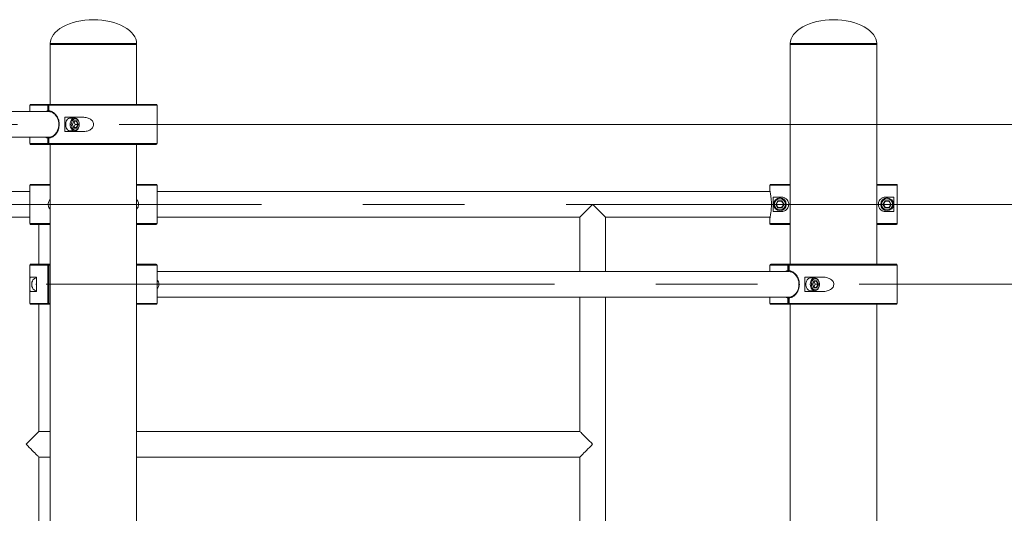
# Model space of a CAD drawing. Units: millimetres. Extents: x 10 to 237, y 11 to 306.
# Drawn here: x 135 to 160, y 294 to 306 of the extents above; entities that cross this region are included whole.
import ezdxf

# ---------------------------------------------------------------- set-up
doc = ezdxf.new("R2010")
doc.units = ezdxf.units.MM
doc.linetypes.add('CENTERX2', pattern=[20.32, 12.7, -2.54, 2.54, -2.54])
doc.styles.add('SLDTEXTSTYLE0', font='TXT', dxfattribs={"width": 0.663})
doc.dimstyles.new('SLDDIMSTYLE1', dxfattribs={"dimtxt": 5, "dimasz": 3.302, "dimexe": 0, "dimexo": 0.0625, "dimgap": 1.25, "dimtad": 2, "dimlfac": 50, "dimrnd": 1e-09, "dimzin": 12, "dimdsep": 46, "dimtxsty": 'SLDTEXTSTYLE0', "dimsah": 1, "dimcen": 0.09, "dimadec": 0, "dimazin": 0, "dimtfac": 1, "dimtofl": 0, "dimtmove": 0, "dimatfit": 3, "dimfxl": 0, "dimfrac": 2, "dimtolj": 1, "dimtzin": 12, "dimarcsym": 0})

# ---------------------------------------------------------------- blocks, each defined once
blk = doc.blocks.new('*D13')
at = {"color": 7, "linetype": 'Continuous', "lineweight": 0}
for p, q in [((138.473, 303.54), (237.049, 303.54)), ((236.049, 303.54), (236.049, 253.54)), ((188.372, 253.54), (237.049, 253.54))]:
    blk.add_line(p, q, dxfattribs=at)
for points in [[(236.049, 303.54), (235.541, 300.238), (236.557, 300.238)], [(236.049, 253.54), (236.557, 256.842), (235.541, 256.842)]]:
    blk.add_solid(points, dxfattribs=at)
at = {"color": 7, "linetype": 'Continuous', "lineweight": 0, "insert": (229.603, 272.153), "char_height": 5, "attachment_point": 1, "rotation": 90, "style": 'SLDTEXTSTYLE0'}
blk.add_mtext('2500', dxfattribs=at)
blk = doc.blocks.new('*D14')
at = {"color": 7, "linetype": 'Continuous', "lineweight": 0}
for p, q in [((156.591, 301.54), (225.532, 301.54)), ((224.532, 301.54), (224.532, 253.54)), ((209.151, 253.54), (225.532, 253.54))]:
    blk.add_line(p, q, dxfattribs=at)
for points in [[(224.532, 301.54), (224.024, 298.238), (225.04, 298.238)], [(224.532, 253.54), (225.04, 256.842), (224.024, 256.842)]]:
    blk.add_solid(points, dxfattribs=at)
at = {"color": 7, "linetype": 'Continuous', "lineweight": 0, "insert": (218.086, 272.153), "char_height": 5, "attachment_point": 1, "rotation": 90, "style": 'SLDTEXTSTYLE0'}
blk.add_mtext('2400', dxfattribs=at)
blk = doc.blocks.new('*D15')
at = {"color": 7, "linetype": 'Continuous', "lineweight": 0}
for p, q in [((156.971, 299.54), (215.222, 299.54)), ((214.222, 299.54), (214.222, 253.54)), ((209.151, 253.54), (215.222, 253.54))]:
    blk.add_line(p, q, dxfattribs=at)
for points in [[(214.222, 299.54), (213.714, 296.238), (214.73, 296.238)], [(214.222, 253.54), (214.73, 256.842), (213.714, 256.842)]]:
    blk.add_solid(points, dxfattribs=at)
at = {"color": 7, "linetype": 'Continuous', "lineweight": 0, "insert": (207.777, 272.153), "char_height": 5, "attachment_point": 1, "rotation": 90, "style": 'SLDTEXTSTYLE0'}
blk.add_mtext('2300', dxfattribs=at)

msp = doc.modelspace()

# ---------------------------------------------------------------- linework, layer by layer
at = {"color": 7, "linetype": 'Continuous', "lineweight": 15}
for p, q in [((136.2129514, 305.560438), (136.2129514, 305.5404394)), ((136.2129514, 305.5404394), (136.2129514, 304.0404385)), ((136.2129514, 305.5404394), (138.0566249, 305.5404394)), ((138.0566249, 305.5404394), (138.3729488, 305.5404394)), ((138.3729488, 305.5404394), (138.3729488, 305.560438)), ((138.3729488, 304.0404385), (138.3729488, 305.5404394)), ((154.7108657, 305.560438), (154.7108657, 305.5404394)), ((154.7108657, 305.5404394), (154.7108657, 300.0404423)), ((154.7108657, 305.5404394), (155.0271872, 305.5404394)), ((155.0271872, 305.5404394), (156.8708634, 305.5404394)), ((156.8708634, 305.5404394), (156.8708634, 305.560438)), ((156.8708634, 300.0404423), (156.8708634, 305.5404394)), ((135.7029493, 304.0204399), (135.7029493, 303.860442)), ((135.7229505, 304.0404385), (136.1687411, 304.0404385)), ((136.1544196, 303.8798493), (136.1544196, 304.0204399)), ((136.1687411, 304.0404385), (136.1970267, 304.0404385)), ((136.1770272, 304.0204399), (136.1770272, 303.8798493)), ((136.183066, 304.0204399), (136.183066, 303.8798493)), ((136.1970233, 304.0404385), (138.8629514, 304.0404385)), ((138.8829509, 303.5730665), (138.8829509, 304.0204399)), ((136.1922084, 303.860442), (120.3850363, 303.860442)), ((136.1953846, 303.8599175), (136.1961939, 303.8598841)), ((136.579243, 303.3604401), (136.579243, 303.7204378)), ((136.579243, 303.7204378), (137.0210532, 303.7204378)), ((136.8262589, 303.7004393), (136.7131233, 303.7004393)), ((136.7669195, 303.5404413), (136.8036614, 303.6304396)), ((136.8036614, 303.4504383), (136.7669195, 303.5404413)), ((136.7737321, 303.5479992), (136.8012169, 303.6153238)), ((136.8012169, 303.4655588), (136.7737321, 303.5328787)), ((136.8023515, 303.4604424), (136.8350103, 303.5404413)), ((136.8350103, 303.5404413), (136.8033512, 303.6179894)), ((136.8036614, 303.6304396), (136.8771453, 303.6304396)), ((136.8771453, 303.4504383), (136.8036614, 303.4504383)), ((136.8578269, 303.6204403), (136.8088388, 303.6204403)), ((136.8088388, 303.4604424), (136.8578269, 303.4604424)), ((136.8350103, 303.5404413), (136.8944306, 303.5404413)), ((136.8945705, 303.5504406), (136.8700748, 303.610441)), ((136.8700748, 303.4704416), (136.8945705, 303.5304421)), ((136.8771453, 303.6304396), (136.9138872, 303.5404413)), ((136.9138872, 303.5404413), (136.8771453, 303.4504383)), ((138.8829509, 303.060438), (138.8829509, 303.5023134)), ((131.8482289, 303.2204407), (136.1922084, 303.2204407)), ((135.7029493, 303.2204407), (135.7029493, 303.060438)), ((136.1544196, 303.060438), (136.1544196, 303.2010287)), ((136.1770272, 303.2010287), (136.1770272, 303.060438)), ((136.183066, 303.2010287), (136.183066, 303.060438)), ((136.1961939, 303.2209938), (136.1953846, 303.2209604)), ((137.0210532, 303.3604401), (136.579243, 303.3604401)), ((136.7131233, 303.3804386), (136.8262589, 303.3804386)), ((136.1687411, 303.0404394), (135.7229505, 303.0404394)), ((136.1970267, 303.0404394), (136.1687411, 303.0404394)), ((138.8629514, 303.0404394), (136.1970233, 303.0404394)), ((136.2129514, 303.0404394), (136.2129514, 286.0404413)), ((138.3729488, 286.0404413), (138.3729488, 303.0404394)), ((135.7029501, 302.0204418), (135.7029501, 301.0604399)), ((135.7229505, 302.0404404), (136.2129514, 302.0404404)), ((138.3729509, 302.0404404), (138.862951, 302.0404404)), ((138.8829501, 301.0604399), (138.8829501, 302.0204418)), ((154.200992, 302.0204418), (154.200992, 301.8798512)), ((154.2209933, 302.0404404), (154.7108644, 302.0404404)), ((156.8708651, 302.0404404), (157.3607379, 302.0404404)), ((157.3807341, 301.0604399), (157.3807341, 302.0204418)), ((135.702951, 301.8604391), (131.3610079, 301.8604391)), ((154.2051275, 301.8604391), (138.8829492, 301.8604391)), ((154.2815279, 301.360442), (154.2815279, 301.7204397)), ((154.2815279, 301.7204397), (154.4908646, 301.7204397)), ((157.0908649, 301.7204397), (157.3002015, 301.7204397)), ((157.3002015, 301.7204397), (157.3002015, 301.360442)), ((154.3469415, 301.5404385), (154.3989018, 301.6304415)), ((154.3469415, 301.5404385), (154.3642605, 301.5504425)), ((154.3989018, 301.4504402), (154.3469415, 301.5404385)), ((154.3989018, 301.6104382), (154.3642605, 301.5504425)), ((154.3642605, 301.5304392), (154.3989018, 301.4704388)), ((154.3989018, 301.6304415), (154.5028242, 301.6304415)), ((154.4855069, 301.6204422), (154.4162242, 301.6204422)), ((154.4162242, 301.4604395), (154.4855069, 301.4604395)), ((154.5028242, 301.6304415), (154.5547879, 301.5404385)), ((154.5547879, 301.5404385), (154.5028242, 301.4504402)), ((154.5374672, 301.5504425), (154.5028259, 301.6104382)), ((154.5028259, 301.4704388), (154.5374672, 301.5304392)), ((157.0269416, 301.5404385), (157.0789019, 301.6304415)), ((157.0269416, 301.5404385), (157.0442606, 301.5504425)), ((157.0789019, 301.4504402), (157.0269416, 301.5404385)), ((157.0789019, 301.6104382), (157.0442606, 301.5504425)), ((157.0442606, 301.5304392), (157.0789019, 301.4704388)), ((157.0789019, 301.6304415), (157.1828243, 301.6304415)), ((157.165507, 301.6204422), (157.0962243, 301.6204422)), ((157.0962243, 301.4604395), (157.165507, 301.4604395)), ((157.1828243, 301.6304415), (157.234788, 301.5404385)), ((157.234788, 301.5404385), (157.1828243, 301.4504402)), ((157.2174673, 301.5504425), (157.1828259, 301.6104382)), ((157.1828259, 301.4704388), (157.2174673, 301.5304392)), ((131.3496013, 301.2204378), (135.702951, 301.2204378)), ((138.8829492, 301.2204378), (149.4508635, 301.2204378)), ((149.4508635, 301.2204378), (149.4508635, 299.860441)), ((150.0908651, 301.2204378), (154.2051005, 301.2204378)), ((150.0908651, 299.860441), (150.0908651, 301.2204378)), ((154.4908646, 301.360442), (154.2815279, 301.360442)), ((154.5028242, 301.4504402), (154.3989018, 301.4504402)), ((157.1828243, 301.4504402), (157.0789019, 301.4504402)), ((157.3002015, 301.360442), (157.0908649, 301.360442)), ((136.2129514, 301.0404413), (135.7229505, 301.0404413)), ((135.9308626, 300.0404423), (135.9308626, 301.0404413)), ((138.862951, 301.0404413), (138.3729509, 301.0404413)), ((154.200992, 301.2010306), (154.200992, 301.0604399)), ((154.7108644, 301.0404413), (154.2209933, 301.0404413)), ((157.3607379, 301.0404413), (156.8708651, 301.0404413)), ((135.7029506, 300.020439), (135.7029506, 299.573068)), ((135.7229505, 300.0404423), (136.1687407, 300.0404423)), ((136.1544194, 299.0604394), (136.1544194, 300.020439)), ((136.1687407, 300.0404423), (136.1970254, 300.0404423)), ((136.1770253, 300.020439), (136.1770253, 299.0604394)), ((136.1830641, 300.020439), (136.1830641, 299.0604394)), ((136.197025, 300.0404423), (136.2129508, 300.0404423)), ((138.3729505, 300.0404423), (138.8629501, 300.0404423)), ((138.8829507, 299.5736998), (138.8829507, 300.020439)), ((154.2008635, 300.020439), (154.2008635, 299.860441)), ((154.2208643, 300.0404423), (154.6666553, 300.0404423)), ((154.652334, 299.8798531), (154.652334, 300.020439)), ((154.6666553, 300.0404423), (154.6949375, 300.0404423)), ((154.6749391, 300.020439), (154.6749391, 299.8798531)), ((154.6809787, 300.020439), (154.6809787, 299.8798531)), ((154.6949396, 300.0404423), (157.3608648, 300.0404423)), ((157.3808653, 299.573068), (157.3808653, 300.020439)), ((154.6901203, 299.860441), (138.8829499, 299.860441)), ((154.6932967, 299.8599165), (154.6941076, 299.8598879)), ((135.7029506, 299.5023125), (135.7029506, 299.0604394)), ((135.7263711, 299.7204416), (135.8721347, 299.7204416)), ((135.8721339, 299.7004383), (135.8645947, 299.7004383)), ((135.8721347, 299.7204416), (135.8721347, 299.3604391)), ((138.8829507, 299.0604394), (138.8829507, 299.5074385)), ((155.0771553, 299.3604391), (155.0771553, 299.7204416)), ((155.0771553, 299.7204416), (155.5189655, 299.7204416)), ((155.3241718, 299.7004383), (155.2110347, 299.7004383)), ((155.2648301, 299.5404404), (155.3015721, 299.6304386)), ((155.3015721, 299.4504398), (155.2648301, 299.5404404)), ((155.271647, 299.5480006), (155.2991301, 299.6153229)), ((155.2991301, 299.4655579), (155.271647, 299.5328801)), ((155.3002655, 299.460439), (155.3329243, 299.5404404)), ((155.3329243, 299.5404404), (155.3012669, 299.6179884)), ((155.3015721, 299.6304386), (155.3750593, 299.6304386)), ((155.3557388, 299.6204394), (155.3067507, 299.6204394)), ((155.3329243, 299.5404404), (155.3923446, 299.5404404)), ((155.3924807, 299.5504397), (155.3679883, 299.6104401)), ((155.3679883, 299.4704407), (155.3924807, 299.5304411)), ((155.3750593, 299.6304386), (155.4118013, 299.5404404)), ((155.4118013, 299.5404404), (155.3750593, 299.4504398)), ((157.3808653, 299.0604394), (157.3808653, 299.5023125)), ((135.8721347, 299.3604391), (135.7263711, 299.3604391)), ((135.8645947, 299.3804401), (135.8721339, 299.3804401)), ((155.5189655, 299.3604391), (155.0771553, 299.3604391)), ((155.2110347, 299.3804401), (155.3241718, 299.3804401)), ((155.3750593, 299.4504398), (155.3015721, 299.4504398)), ((155.3067507, 299.460439), (155.3557388, 299.460439)), ((136.1687407, 299.0404409), (135.7229505, 299.0404409)), ((135.9308626, 295.8604401), (135.9308626, 299.0404409)), ((136.1970254, 299.0404409), (136.1687407, 299.0404409)), ((136.2129508, 299.0404409), (136.197025, 299.0404409)), ((138.8629501, 299.0404409), (138.3729505, 299.0404409)), ((138.8829499, 299.2204397), (154.6901203, 299.2204397)), ((149.4508635, 299.2204397), (149.4508635, 295.8604401)), ((150.0908651, 259.8604402), (150.0908651, 299.2204397)), ((154.2008635, 299.2204397), (154.2008635, 299.0604394)), ((154.6666553, 299.0404409), (154.2208643, 299.0404409)), ((154.652334, 299.0604394), (154.652334, 299.2010301)), ((154.6949375, 299.0404409), (154.6666553, 299.0404409)), ((154.6749391, 299.2010301), (154.6749391, 299.0604394)), ((154.6809787, 299.2010301), (154.6809787, 299.0604394)), ((154.6941076, 299.2209953), (154.6932967, 299.2209619)), ((157.3608648, 299.0404409), (154.6949396, 299.0404409)), ((154.7108657, 299.0404409), (154.7108657, 280.0404399)), ((156.8708634, 280.0404399), (156.8708634, 299.0404409)), ((136.2129498, 295.8604401), (135.9308626, 295.8604401)), ((149.4508635, 295.8604401), (138.3729505, 295.8604401)), ((135.9308626, 295.2204412), (136.2129498, 295.2204412)), ((135.9308626, 289.860441), (135.9308626, 295.2204412)), ((138.3729505, 295.2204412), (149.4508635, 295.2204412)), ((149.4508635, 295.2204412), (149.4508635, 289.860441))]:
    msp.add_line(p, q, dxfattribs=at)
at = {"color": 8, "linetype": 'Continuous', "lineweight": 15}
for p, q in [((136.2129514, 305.560438), (138.0566249, 305.560438)), ((138.0566249, 305.560438), (138.3729488, 305.560438)), ((154.7108657, 305.560438), (155.0271872, 305.560438)), ((155.0271872, 305.560438), (156.8708634, 305.560438)), ((136.1544196, 304.0204399), (135.7029493, 304.0204399)), ((136.1770272, 304.0204399), (136.1544196, 304.0204399)), ((136.183066, 304.0204399), (136.1770238, 304.0204399)), ((138.8829509, 304.0204399), (136.183066, 304.0204399)), ((136.1544196, 303.8798493), (136.1770272, 303.8798493)), ((136.183066, 303.8798493), (136.1770238, 303.8798493)), ((136.1770272, 303.2010287), (136.1544196, 303.2010287)), ((136.183066, 303.2010287), (136.1770238, 303.2010287)), ((135.7029493, 303.060438), (136.1544196, 303.060438)), ((136.1770272, 303.060438), (136.1544196, 303.060438)), ((136.183066, 303.060438), (136.1770238, 303.060438)), ((136.183066, 303.060438), (138.8829509, 303.060438)), ((136.2129498, 302.0204418), (135.7029501, 302.0204418)), ((138.8829501, 302.0204418), (138.3729509, 302.0204418)), ((154.7108627, 302.0204418), (154.200992, 302.0204418)), ((157.3807341, 302.0204418), (156.8708634, 302.0204418)), ((135.7029501, 301.0604399), (136.2129498, 301.0604399)), ((138.3729509, 301.0604399), (138.8829501, 301.0604399)), ((154.200992, 301.0604399), (154.7108627, 301.0604399)), ((156.8708634, 301.0604399), (157.3807341, 301.0604399)), ((136.1544194, 300.020439), (135.7029506, 300.020439)), ((136.1770248, 300.020439), (136.1544194, 300.020439)), ((136.1830641, 300.020439), (136.1770253, 300.020439)), ((136.2129506, 300.020439), (136.1830641, 300.020439)), ((138.8829507, 300.020439), (138.3729509, 300.020439)), ((154.652334, 300.020439), (154.2008635, 300.020439)), ((154.6749395, 300.020439), (154.652334, 300.020439)), ((154.6809787, 300.020439), (154.6749388, 300.020439)), ((157.3808653, 300.020439), (154.6809787, 300.020439)), ((154.652334, 299.8798531), (154.6749395, 299.8798531)), ((154.6809787, 299.8798531), (154.6749388, 299.8798531)), ((135.7029506, 299.0604394), (136.1544194, 299.0604394)), ((136.1544194, 299.0604394), (136.1770248, 299.0604394)), ((136.1770253, 299.0604394), (136.1830641, 299.0604394)), ((136.1830641, 299.0604394), (136.2129506, 299.0604394)), ((138.3729509, 299.0604394), (138.8829507, 299.0604394)), ((154.2008635, 299.0604394), (154.652334, 299.0604394)), ((154.6749395, 299.2010301), (154.652334, 299.2010301)), ((154.6749395, 299.0604394), (154.652334, 299.0604394)), ((154.6809787, 299.2010301), (154.6749388, 299.2010301)), ((154.6809787, 299.0604394), (154.6749388, 299.0604394)), ((154.6809787, 299.0604394), (157.3808653, 299.0604394))]:
    msp.add_line(p, q, dxfattribs=at)
at = {"color": 7, "linetype": 'CENTERX2', "lineweight": 0}
for p, q in [((117.6152811, 303.5404402), (138.4727067, 303.5404402)), ((109.1329506, 301.5404402), (139.2929506, 301.5404402)), ((128.790864, 301.5404402), (156.590864, 301.5404402)), ((136.1131945, 299.5404402), (156.9706201, 299.5404402))]:
    msp.add_line(p, q, dxfattribs=at)
at = {"color": 7, "linetype": 'Continuous', "lineweight": 15, "flags": 128}
for points in [[(136.7131233, 303.7004393), (136.6948197, 303.6983317), (136.6712462, 303.6890763), (136.6496316, 303.6728686), (136.6309858, 303.6504715), (136.6161805, 303.6229294), (136.6059084, 303.5915297), (136.6006502, 303.557741), (136.6006502, 303.5231417), (136.6059084, 303.489353), (136.6161805, 303.4579533), (136.6309858, 303.4304064), (136.6496316, 303.4080094), (136.6712462, 303.3918017), (136.6948197, 303.3825463), (136.7131233, 303.3804386)], [(136.7131216, 303.5404413), (136.7157667, 303.5748356), (136.7235791, 303.6076229), (136.7361911, 303.6372679), (136.7530161, 303.6623877), (136.7732651, 303.6818045), (136.7959907, 303.6946076), (136.8201341, 303.7002056), (136.8445624, 303.6983317), (136.868136, 303.6890763), (136.8897506, 303.6728686), (136.9083964, 303.6504715), (136.9232017, 303.6229294), (136.9334737, 303.5915297), (136.938732, 303.557741), (136.938732, 303.5231417), (136.9334737, 303.489353), (136.9232017, 303.4579533), (136.9083964, 303.4304064), (136.8897506, 303.4080094), (136.868136, 303.3918017), (136.8445624, 303.3825463), (136.8201341, 303.3806771), (136.7959907, 303.3862704), (136.7732651, 303.3990782), (136.7530161, 303.418495), (136.7361911, 303.44361), (136.7235791, 303.4732598), (136.7157667, 303.5060471), (136.7131216, 303.5404413)], [(136.7414089, 303.5404413), (136.7438905, 303.5092896), (136.7512122, 303.4796971), (136.7630066, 303.4531515), (136.7786818, 303.4309834), (136.7974507, 303.4143036), (136.8183757, 303.4039515), (136.8404034, 303.400442), (136.862431, 303.4039515), (136.8833561, 303.4143036), (136.9021249, 303.4309834), (136.9178002, 303.4531515), (136.9295945, 303.4796971), (136.9369163, 303.5092896), (136.9393979, 303.5404413), (136.9369163, 303.5715931), (136.9295945, 303.6011856), (136.9178002, 303.6277312), (136.9021249, 303.6498945), (136.8833561, 303.6665743), (136.862431, 303.6769312), (136.8404034, 303.6804407), (136.8183757, 303.6769312), (136.7974507, 303.6665743), (136.7786818, 303.6498945), (136.7630066, 303.6277312), (136.7512122, 303.6011856), (136.7438905, 303.5715931), (136.7414089, 303.5404413)], [(154.200992, 301.8798512), (154.2009988, 301.8793171), (154.2010123, 301.878969)], [(154.200992, 301.8798512), (154.2013764, 301.8759554), (154.2014439, 301.8756264)], [(149.4508635, 301.2204378), (149.451494, 301.221072), (149.4565314, 301.2261074), (149.4665253, 301.2361019), (149.4813188, 301.2508934), (149.5006794, 301.270253), (149.5242985, 301.2938755), (149.5518103, 301.3213843), (149.582773, 301.3523501), (149.6167029, 301.386277), (149.6530639, 301.4226406), (149.6912826, 301.4608591), (149.7307574, 301.5003317), (149.7708626, 301.5404385)], [(149.7708626, 301.5404385), (149.8109713, 301.5003317), (149.8504443, 301.4608591), (149.8886631, 301.4226406), (149.9250257, 301.386277), (149.9589539, 301.3523501), (149.9899183, 301.3213843), (150.0174284, 301.2938755), (150.0410492, 301.270253), (150.0604098, 301.2508934), (150.0752016, 301.2361019), (150.0851955, 301.2261074), (150.0902312, 301.221072), (150.0908651, 301.2204378)], [(154.3989018, 301.6104382), (154.3989035, 301.6108244), (154.3989035, 301.6119641), (154.3989018, 301.6138094), (154.3989035, 301.6162985), (154.3989018, 301.6193264), (154.3989018, 301.6227883), (154.3989035, 301.6265362), (154.3989018, 301.6304415)], [(154.3989018, 301.4504402), (154.3989035, 301.4539116), (154.3989035, 301.4572828), (154.3989018, 301.4604395), (154.3989018, 301.4632958), (154.3989018, 301.465761), (154.3989035, 301.467759), (154.3989018, 301.4692324), (154.3989035, 301.4701384), (154.3989018, 301.4704388)], [(154.4162242, 301.4604395), (154.4159595, 301.4602869), (154.415179, 301.4598387), (154.4139028, 301.4590996), (154.4121714, 301.458103), (154.4100354, 301.456868), (154.4075622, 301.4554423), (154.404826, 301.4538592), (154.4019111, 301.4521759), (154.3989018, 301.4504402)], [(154.4855069, 301.6204422), (154.485839, 301.620633), (154.4868252, 301.6212004), (154.4884251, 301.6221255), (154.4905763, 301.62337), (154.4932029, 301.6248863), (154.496197, 301.6266125), (154.4994474, 301.6284912), (154.5028242, 301.6304415)], [(154.5028242, 301.4504402), (154.4994474, 301.4523905), (154.496197, 301.4542692), (154.4932029, 301.4559954), (154.4905763, 301.4575117), (154.4884251, 301.4587563), (154.4868252, 301.4596813), (154.485839, 301.4602488), (154.4855069, 301.4604395)], [(154.5028242, 301.6304415), (154.5028259, 301.6265362), (154.5028259, 301.6227883), (154.5028259, 301.6193264), (154.5028242, 301.6162985), (154.5028242, 301.6138094), (154.5028275, 301.6119641), (154.5028259, 301.6108244), (154.5028259, 301.6104382)], [(154.5028259, 301.4704388), (154.5028275, 301.4701384), (154.5028259, 301.4692324), (154.5028275, 301.467759), (154.5028259, 301.465761), (154.5028259, 301.4632958), (154.5028259, 301.4604395), (154.5028275, 301.4572828), (154.5028259, 301.4539116), (154.5028242, 301.4504402)], [(154.5547879, 301.5404385), (154.5517786, 301.5387028), (154.5488654, 301.5370196), (154.5461275, 301.5354412), (154.5436544, 301.5340107), (154.54152, 301.5327805), (154.5397886, 301.5317791), (154.5385124, 301.5310448), (154.5377319, 301.5305918), (154.5374672, 301.5304392)], [(157.0789019, 301.6104382), (157.0789036, 301.6108244), (157.0789036, 301.6119641), (157.0789019, 301.6138094), (157.0789036, 301.6162985), (157.0789019, 301.6193264), (157.0789019, 301.6227883), (157.0789036, 301.6265362), (157.0789019, 301.6304415)], [(157.0789019, 301.4504402), (157.0789036, 301.4539116), (157.0789036, 301.4572828), (157.0789019, 301.4604395), (157.0789019, 301.4632958), (157.0789019, 301.465761), (157.0789036, 301.467759), (157.0789019, 301.4692324), (157.0789036, 301.4701384), (157.0789019, 301.4704388)], [(157.0962243, 301.4604395), (157.0959596, 301.4602869), (157.095179, 301.4598387), (157.0939028, 301.4590996), (157.0921714, 301.458103), (157.0900354, 301.456868), (157.0875623, 301.4554423), (157.0848261, 301.4538592), (157.0819112, 301.4521759), (157.0789019, 301.4504402)], [(157.165507, 301.6204422), (157.1658391, 301.620633), (157.1668253, 301.6212004), (157.1684252, 301.6221255), (157.1705764, 301.62337), (157.173203, 301.6248863), (157.1761971, 301.6266125), (157.1794475, 301.6284912), (157.1828243, 301.6304415)], [(157.1828243, 301.4504402), (157.1794475, 301.4523905), (157.1761971, 301.4542692), (157.173203, 301.4559954), (157.1705764, 301.4575117), (157.1684252, 301.4587563), (157.1668253, 301.4596813), (157.1658391, 301.4602488), (157.165507, 301.4604395)], [(157.1828243, 301.6304415), (157.1828259, 301.6265362), (157.1828259, 301.6227883), (157.1828259, 301.6193264), (157.1828243, 301.6162985), (157.1828243, 301.6138094), (157.1828276, 301.6119641), (157.1828259, 301.6108244), (157.1828259, 301.6104382)], [(157.1828259, 301.4704388), (157.1828276, 301.4701384), (157.1828259, 301.4692324), (157.1828276, 301.467759), (157.1828259, 301.465761), (157.1828259, 301.4632958), (157.1828259, 301.4604395), (157.1828276, 301.4572828), (157.1828259, 301.4539116), (157.1828243, 301.4504402)], [(157.234788, 301.5404385), (157.2317787, 301.5387028), (157.2288655, 301.5370196), (157.2261259, 301.5354412), (157.2236544, 301.5340107), (157.2215201, 301.5327805), (157.2197887, 301.5317791), (157.2185125, 301.5310448), (157.217732, 301.5305918), (157.2174673, 301.5304392)], [(154.2014439, 301.2052553), (154.2013764, 301.2049263), (154.200992, 301.2010306)], [(135.8645947, 299.7004383), (135.8462911, 299.6983307), (135.8227184, 299.6890753), (135.8011038, 299.6728724), (135.7824581, 299.6504706), (135.7676527, 299.6229284), (135.7573807, 299.5915287), (135.7521207, 299.55774), (135.7521207, 299.5231407), (135.7573807, 299.4893521), (135.7676527, 299.4579523), (135.7824581, 299.4304078), (135.8011038, 299.4080108), (135.8227184, 299.3918031), (135.8462911, 299.3825477), (135.8645947, 299.3804401)], [(135.8645951, 299.5404404), (135.8672402, 299.5748347), (135.8721343, 299.5978707)], [(135.8721343, 299.4830101), (135.8672402, 299.5060461), (135.8645951, 299.5404404)], [(155.2110347, 299.7004383), (155.1927329, 299.6983307), (155.169161, 299.6890753), (155.1475447, 299.6728724), (155.128899, 299.6504706), (155.1140936, 299.6229284), (155.1038233, 299.5915287), (155.0985633, 299.55774), (155.0985633, 299.5231407), (155.1038233, 299.4893521), (155.1140936, 299.4579523), (155.128899, 299.4304078), (155.1475447, 299.4080108), (155.169161, 299.3918031), (155.1927329, 299.3825477), (155.2110347, 299.3804401)], [(155.2110362, 299.5404404), (155.213683, 299.5748347), (155.221492, 299.607622), (155.2341057, 299.6372669), (155.2509307, 299.6623867), (155.2711781, 299.6818035), (155.293907, 299.6946066), (155.3180488, 299.7002047), (155.3424771, 299.6983307), (155.366049, 299.6890753), (155.3876652, 299.6728724), (155.406311, 299.6504706), (155.4211163, 299.6229284), (155.4313867, 299.5915287), (155.4366466, 299.55774), (155.4366466, 299.5231407), (155.4313867, 299.4893521), (155.4211163, 299.4579523), (155.406311, 299.4304078), (155.3876652, 299.4080108), (155.366049, 299.3918031), (155.3424771, 299.3825477), (155.3180488, 299.3806737), (155.293907, 299.3862718), (155.2711781, 299.3990772), (155.2509307, 299.4184941), (155.2341057, 299.4436114), (155.221492, 299.4732588), (155.213683, 299.5060461), (155.2110362, 299.5404404)], [(155.2393195, 299.5404404), (155.2418011, 299.5092862), (155.2491245, 299.4796961), (155.2609189, 299.4531506), (155.2765942, 299.4309848), (155.2953647, 299.414305), (155.3162864, 299.4039505), (155.338314, 299.400441), (155.360345, 299.4039505), (155.3812667, 299.414305), (155.4000372, 299.4309848), (155.4157125, 299.4531506), (155.4275069, 299.4796961), (155.4348269, 299.5092862), (155.4373119, 299.5404404), (155.4348269, 299.5715922), (155.4275069, 299.6011847), (155.4157125, 299.6277302), (155.4000372, 299.6498984), (155.3812667, 299.6665781), (155.360345, 299.6769303), (155.338314, 299.6804398), (155.3162864, 299.6769303), (155.2953647, 299.6665781), (155.2765942, 299.6498984), (155.2609189, 299.6277302), (155.2491245, 299.6011847), (155.2418011, 299.5715922), (155.2393195, 299.5404404)], [(135.6108635, 295.5404394), (135.6509721, 295.5805462), (135.6904452, 295.6200212), (135.7286639, 295.6582397), (135.7650232, 295.6946009), (135.7989547, 295.7285326), (135.8299175, 295.759496), (135.8574293, 295.7870048), (135.8810501, 295.8106249), (135.9004106, 295.8299845), (135.9152025, 295.8447784), (135.9251964, 295.8547729), (135.9302321, 295.8598083), (135.9308626, 295.8604401)], [(149.4508635, 295.8604401), (149.451494, 295.8598083), (149.4565314, 295.8547729), (149.4665253, 295.8447784), (149.4813188, 295.8299845), (149.5006794, 295.8106249), (149.5242985, 295.7870048), (149.5518103, 295.759496), (149.582773, 295.7285326), (149.6167029, 295.6946009), (149.6530639, 295.6582397), (149.6912826, 295.6200212), (149.7307574, 295.5805462), (149.7708626, 295.5404394)], [(135.9308626, 295.2204412), (135.9302321, 295.2210706), (135.9251964, 295.2261084), (135.9152025, 295.2361029), (135.9004106, 295.2508944), (135.8810501, 295.2702563), (135.8574293, 295.2938765), (135.8299175, 295.3213852), (135.7989547, 295.3523486), (135.7650232, 295.386278), (135.7286639, 295.4226392), (135.6904452, 295.4608601), (135.6509721, 295.5003327), (135.6108635, 295.5404394)], [(149.7708626, 295.5404394), (149.7307574, 295.5003327), (149.6912826, 295.4608601), (149.6530639, 295.4226392), (149.6167029, 295.386278), (149.582773, 295.3523486), (149.5518103, 295.3213852), (149.5242985, 295.2938765), (149.5006794, 295.2702563), (149.4813188, 295.2508944), (149.4665253, 295.2361029), (149.4565314, 295.2261084), (149.451494, 295.2210706), (149.4508635, 295.2204412)]]:
    msp.add_lwpolyline(points, dxfattribs=at)
at = {"color": 8, "linetype": 'Continuous', "lineweight": 15, "flags": 128}
msp.add_lwpolyline([(154.2014422, 301.2052553), (154.202511, 301.2086743), (154.2026712, 301.209051)], dxfattribs=at)
at = {"color": 7, "linetype": 'Continuous', "lineweight": 15}
for centre, radius in [((154.450864, 301.5404402), 0.16), ((157.130864, 301.5404402), 0.16), ((154.450864, 301.5404402), 0.14), ((157.130864, 301.5404402), 0.14)]:
    msp.add_circle(centre, radius, dxfattribs=at)
for centre, radius, start, end in [((135.7229506, 304.0204402), 0.02, 90, 180), ((136.1721378, 304.0228787), 0.0178853, 100.94794581, 187.83711737), ((136.1970252, 304.0204402), 0.02, 90, 180), ((136.2006945, 304.0230065), 0.0178144, 101.89265149, 188.28357745), ((138.8629506, 304.0204402), 0.02, 0, 90), ((136.1970252, 303.8798515), 0.02, 180, 265.29601252), ((136.7254174, 303.620043), 0.1004119, 53.19367916, 88.94510461), ((136.7922502, 303.5404402), 0.02, 157.20334904, 202.82795448), ((136.1970252, 303.2010289), 0.02, 94.70398748, 180), ((136.7253699, 303.4609734), 0.1005512, 271.0805057, 306.78071053), ((135.7229506, 303.0604402), 0.02, 180, 270), ((136.1721409, 303.0580014), 0.0178881, 172.17137942, 259.0435574), ((136.1970252, 303.0604402), 0.02, 180, 270), ((136.2006976, 303.0578736), 0.0178172, 171.72496263, 258.09880843), ((138.8629506, 303.0604402), 0.02, 270, 0), ((135.7229506, 302.0204402), 0.02, 90, 180), ((138.8629506, 302.0204402), 0.02, 0, 90), ((154.2209934, 302.0204391), 0.0200013, 90.000359, 179.9920263), ((157.3607378, 302.0204441), 0.0199963, 359.99351025, 89.99961447), ((157.4259562, 306.8533671), 6.1406467, 239.90631568, 240.0929116), ((154.381582, 301.5404402), 0.02, 150.11655134, 210.01341685), ((154.416223, 301.6004402), 0.02, 90.11655134, 150.01341685), ((159.7439903, 310.8700605), 10.674293, 239.95076333, 240.05812281), ((154.416223, 301.4804402), 0.02, 210.11655134, 270.01341685), ((154.485505, 301.6004402), 0.02, 30.11655134, 90.01341685), ((154.485505, 301.4804402), 0.02, 270.11655134, 330.01341685), ((154.520146, 301.5404402), 0.02, 330.11655134, 30.01341685), ((156.0835323, 304.207252), 3.0739151, 239.80378536, 240.17661331), ((160.1059565, 306.8533675), 6.1406472, 239.90631568, 240.09291159), ((157.061582, 301.5404402), 0.02, 150.11655134, 210.01341685), ((157.096223, 301.6004402), 0.02, 90.11655134, 150.01341685), ((162.4239904, 310.8700605), 10.674293, 239.95076333, 240.05812281), ((157.096223, 301.4804402), 0.02, 210.11655134, 270.01341685), ((157.165505, 301.6004402), 0.02, 30.11655134, 90.01341685), ((157.165505, 301.4804402), 0.02, 270.11655134, 330.01341685), ((157.200146, 301.5404402), 0.02, 330.11655134, 30.01341685), ((158.7635324, 304.2072521), 3.0739151, 239.80378536, 240.1766133), ((135.7229506, 301.0604402), 0.02, 180, 270), ((138.8629506, 301.0604402), 0.02, 270, 0), ((154.2209914, 301.2010289), 0.02, 172.42556998, 180), ((154.2209907, 301.06044), 0.0199986, 180.00019924, 270.00741546), ((157.3607405, 301.0604349), 0.0199936, 269.99260892, 0.01426636), ((135.7229506, 300.0204402), 0.02, 90, 180), ((136.172151, 300.0228724), 0.0178978, 100.9846161, 187.81417683), ((136.1970252, 300.0204402), 0.02, 90, 180), ((136.2007056, 300.0229999), 0.0178265, 101.91555415, 188.25969422), ((138.8629506, 300.0204402), 0.02, 0, 90), ((154.220864, 300.0204402), 0.02, 90, 180), ((154.6700632, 300.0228741), 0.0178956, 100.97794494, 187.82084799), ((154.6949386, 300.0204402), 0.02, 90, 180), ((154.6986177, 300.0230017), 0.0178242, 101.90875342, 188.26649494), ((157.360864, 300.0204402), 0.02, 0, 90), ((154.6949386, 299.8798515), 0.02, 180, 265.29601252), ((138.7778748, 299.5404402), 0.15, 314.46753936, 45.53246064), ((155.2233003, 299.619975), 0.1004842, 53.20235761, 88.92905858), ((155.2901636, 299.5404402), 0.02, 157.20334904, 202.82795448), ((155.2232871, 299.460954), 0.1005326, 271.07797322, 306.78641851), ((135.7229506, 299.0604402), 0.02, 180, 270), ((136.1721412, 299.0580032), 0.0178885, 172.17254737, 259.04159127), ((136.1970252, 299.0604402), 0.02, 180, 270), ((136.2006956, 299.0578757), 0.017817, 171.72675304, 258.11082073), ((138.8629506, 299.0604402), 0.02, 270, 0), ((154.220864, 299.0604402), 0.02, 180, 270), ((154.6700534, 299.0580014), 0.0178863, 172.16587385, 259.0482648), ((154.6949386, 299.2010289), 0.02, 94.70398748, 180), ((154.6949386, 299.0604402), 0.02, 180, 270), ((154.6986077, 299.0578739), 0.0178147, 171.71994985, 258.11762391), ((157.360864, 299.0604402), 0.02, 270, 0)]:
    msp.add_arc(centre, radius, start, end, dxfattribs=at)
at = {"color": 8, "linetype": 'Continuous', "lineweight": 15}
for centre, radius, start, end in [((136.1677041, 304.0268562), 0.0136218, 20.56357291, 85.63389192), ((136.1754529, 303.8793323), 0.0210397, 178.59196246, 243.87551047), ((136.1668497, 303.8741138), 0.014662, 291.17766291, 338.07385764), ((136.200036, 303.8765648), 0.017285, 169.04628344, 254.38931112), ((136.1745287, 303.2021106), 0.0201382, 114.46519697, 183.07981114), ((136.1663684, 303.2062859), 0.0152887, 22.87752124, 67.7943165), ((136.2000327, 303.2043151), 0.0172821, 105.6020005, 190.96240494), ((136.1676889, 303.0540419), 0.0136431, 274.42317087, 339.3793643), ((136.1676865, 300.0268405), 0.0136426, 20.59715172, 85.56851747), ((154.6655991, 300.0268353), 0.0136479, 20.56923981, 85.56157659), ((154.6733735, 299.879334), 0.0210459, 178.58660416, 243.8574715), ((154.6642493, 299.8746362), 0.0153389, 292.26623729, 337.05741451), ((154.6979541, 299.8765678), 0.0172903, 169.04686507, 254.37384173), ((136.1676973, 299.05403), 0.0136291, 274.39036314, 339.41712028), ((154.6724359, 299.2021153), 0.0201312, 114.45958699, 183.09009801), ((154.6656128, 299.054027), 0.013626, 274.38779128, 339.35086668), ((154.664497, 299.2064978), 0.0150113, 22.52180025, 68.24256879), ((154.6979492, 299.2043144), 0.0172854, 105.6141085, 190.95292702)]:
    msp.add_arc(centre, radius, start, end, dxfattribs=at)
at = {"color": 7, "linetype": 'Continuous', "lineweight": 15}
for centre, major_axis, ratio, start_param, end_param in [((137.2929506, 305.5604402), (-1.08, 0), 0.5555555556, 4.7123889804, 6.2831853072), ((137.2929506, 305.5604402), (1.08, 0), 0.5555555556, 0, 1.5707963268), ((155.790864, 305.5604402), (-1.08, 0), 0.5555555556, 4.7123889804, 6.2831853072), ((155.790864, 305.5604402), (1.08, 0), 0.5555555556, 0, 1.5707963268), ((136.7965889, 303.6304402), (0.013946, -0.00937), 0.2504916502, 5.9263231177, 7.4971194445), ((136.7965889, 303.4504402), (0.013946, 0.00937), 0.2504916502, 5.0692511699, 6.6400474967), ((136.8700735, 303.6304402), (0.013946, 0.00937), 0.2504916502, 3.4984548431, 5.0692511699), ((136.8700735, 303.4504402), (0.013946, -0.00937), 0.2504916502, 1.2139341373, 2.7847304641), ((136.8700735, 303.6304402), (0, 0.02), 0.3535533906, 3.1415926536, 4.7123889804), ((136.8700735, 303.4504402), (0, 0.02), 0.3535533906, 4.7123889804, 6.2831853072), ((136.9068159, 303.5404402), (0.013946, -0.00937), 0.2504916502, 1.2139341373, 2.7847304641), ((136.9068159, 303.5404402), (0.013946, 0.00937), 0.2504916502, 3.4984548431, 5.0692511699), ((155.2945023, 299.6304402), (0.013946, -0.00937), 0.2504916502, 5.9263231177, 7.4971194445), ((155.3679869, 299.6304402), (0.013946, 0.00937), 0.2504916502, 3.4984548431, 5.0692511699), ((155.3679869, 299.6304402), (0, 0.02), 0.3535533906, 3.1415926536, 4.7123889804), ((155.4047293, 299.5404402), (0.013946, -0.00937), 0.2504916502, 1.2139341373, 2.7847304641), ((155.4047293, 299.5404402), (0.013946, 0.00937), 0.2504916502, 3.4984548431, 5.0692511699), ((155.2945023, 299.4504402), (0.013946, 0.00937), 0.2504916502, 5.0692511699, 6.6400474967), ((155.3679869, 299.4504402), (0.013946, -0.00937), 0.2504916502, 1.2139341373, 2.7847304641), ((155.3679869, 299.4504402), (0, 0.02), 0.3535533906, 4.7123889804, 6.2831853072)]:
    msp.add_ellipse(centre, major_axis=major_axis, ratio=ratio, start_param=start_param, end_param=end_param, dxfattribs=at)
at = {"color": 8, "linetype": 'Continuous', "lineweight": 15}
for centre, major_axis, ratio, start_param, end_param in [((136.7598465, 303.5404402), (0.013946, 0.00937), 0.2504916502, 5.0692511699, 5.9263231177), ((136.7598465, 303.5404402), (0.013946, -0.00937), 0.2504916502, 0.3479899312, 1.2139341373), ((136.7965889, 303.6304402), (0, 0.02), 0.3535533906, 3.8553170325, 4.7123889804), ((136.7965889, 303.4504402), (0, 0.02), 0.3535533906, 4.7123889804, 5.5694609282), ((155.2577599, 299.5404402), (0.013946, 0.00937), 0.2504916502, 5.0692511699, 5.935535558), ((155.2577599, 299.5404402), (0.013946, -0.00937), 0.2504916502, 0.3479899312, 1.2139341373), ((155.2945023, 299.6304402), (0, 0.02), 0.3535533906, 3.8553170325, 4.7123889804), ((155.2945023, 299.4504402), (0, 0.02), 0.3535533906, 4.7123889804, 5.5694609282)]:
    msp.add_ellipse(centre, major_axis=major_axis, ratio=ratio, start_param=start_param, end_param=end_param, dxfattribs=at)
for points, knots in [([(136.0915095, 303.860442), (136.0952548, 303.8627212), (136.1105804, 303.8720477), (136.132211, 303.8773386), (136.1499601, 303.8793451), (136.1544196, 303.8798493)], [0, 0, 0, 0, 0.1949477774, 0.7977317001, 1, 1, 1, 1]), ([(136.1544196, 303.2010287), (136.1435005, 303.2034782), (136.1214314, 303.2084291), (136.0976761, 303.2087221), (136.0893915, 303.2204391), (136.0893904, 303.2204407)], [0, 0, 0, 0, 0.4947331395, 0.9999314552, 1, 1, 1, 1]), ([(154.5894241, 299.860441), (154.5931679, 299.8627203), (154.6084896, 299.8720485), (154.6301289, 299.8773333), (154.6478752, 299.8793471), (154.652334, 299.8798531)], [0, 0, 0, 0, 0.1949198718, 0.7977213343, 1, 1, 1, 1]), ([(154.652334, 299.2010301), (154.6410536, 299.2027085), (154.6182551, 299.2061007), (154.5981848, 299.2142854), (154.5873068, 299.2204389), (154.5873054, 299.2204397)], [0, 0, 0, 0, 0.4947582818, 0.9999347475, 1, 1, 1, 1])]:
    msp.add_open_spline(points, degree=3, knots=knots, dxfattribs=at)
at = {"color": 7, "linetype": 'Continuous', "lineweight": 15}
for points, knots in [([(136.183066, 303.8798493), (136.194747, 303.87825), (136.2183561, 303.8750177), (136.2559968, 303.8607543), (136.2951011, 303.8380203), (136.3332075, 303.8057473), (136.3673869, 303.7659263), (136.3957291, 303.7206559), (136.4178974, 303.6701054), (136.4326464, 303.6165998), (136.4396643, 303.5603888), (136.4384596, 303.5031345), (136.4285383, 303.4454101), (136.4102466, 303.3906872), (136.3845696, 303.3405164), (136.3535159, 303.2972699), (136.3176773, 303.2607571), (136.2791021, 303.2324024), (136.2382872, 303.2123345), (136.2060559, 303.2034378), (136.1876823, 303.2015124), (136.183066, 303.2010287)], [0, 0, 0, 0, 0.0469586218, 0.0949105675, 0.1504976914, 0.2077108471, 0.2621640847, 0.31814281, 0.3717343673, 0.4268571301, 0.4803417387, 0.5354312045, 0.5917788471, 0.6499718877, 0.7050560446, 0.7617531234, 0.8159974753, 0.8717396536, 0.9257951398, 0.9813561276, 1, 1, 1, 1]), ([(136.2058219, 303.8579434), (136.2108687, 303.8573391), (136.226143, 303.8555104), (136.2522877, 303.8459996), (136.2831774, 303.8297575), (136.3130381, 303.8076702), (136.3409724, 303.7805139), (136.3662911, 303.7484645), (136.3882593, 303.7124445), (136.4060418, 303.6729693), (136.4192854, 303.6310548), (136.4274557, 303.587461), (136.4303786, 303.5430482), (136.4281238, 303.4987582), (136.420528, 303.4553195), (136.4081507, 303.4134554), (136.391042, 303.3739429), (136.3697721, 303.3375084), (136.3450206, 303.3049314), (136.3173311, 303.2769503), (136.2877605, 303.2541015), (136.2570254, 303.2367978), (136.2260636, 303.2258619), (136.2045877, 303.2207623), (136.1939434, 303.2210043), (136.1931458, 303.2210224)], [0, 0, 0, 0, 0.0231308935, 0.0700062941, 0.1166148397, 0.1629377828, 0.2096198625, 0.2561987898, 0.3029101845, 0.3494110732, 0.3956915623, 0.4417807224, 0.4876377651, 0.5335034198, 0.5790096406, 0.6249539443, 0.6710883946, 0.7173529746, 0.764059719, 0.8105566409, 0.8573232493, 0.9035920924, 0.9498578915, 0.9962429385, 1, 1, 1, 1]), ([(137.0210532, 303.7204378), (137.0217573, 303.7204383), (137.0422568, 303.720453), (137.0826963, 303.7179606), (137.1362535, 303.7074293), (137.1826155, 303.6910271), (137.2266151, 303.6676232), (137.2663976, 303.6332207), (137.294052, 303.5859659), (137.3019664, 303.5375405), (137.2920799, 303.491723), (137.2660372, 303.4474548), (137.2266931, 303.4131225), (137.1807892, 303.3889441), (137.1332902, 303.3727218), (137.0796071, 303.3622788), (137.0405791, 303.3610532), (137.0210532, 303.3604401)], [0, 0, 0, 0, 0.0029237272, 0.0851229856, 0.1672134089, 0.2268100312, 0.2863070138, 0.3707051841, 0.438372841, 0.5064037696, 0.5663140095, 0.6265493706, 0.7136787142, 0.7759463207, 0.8383231315, 0.9191125623, 1, 1, 1, 1]), ([(136.8012608, 303.6154049), (136.8012681, 303.615428), (136.8013485, 303.6156792), (136.8028211, 303.6181376), (136.8059927, 303.620187), (136.8088562, 303.6204643), (136.8090585, 303.6204351), (136.8090883, 303.6204308)], [0, 0, 0, 0, 0.0277042256, 0.3015405027, 0.6821359913, 0.953291194, 1, 1, 1, 1]), ([(136.8086365, 303.4604805), (136.8084483, 303.4604785), (136.8076731, 303.46047), (136.8043219, 303.461393), (136.8016711, 303.4644209), (136.8013976, 303.4652114), (136.801345, 303.4653633)], [0, 0, 0, 0, 0.0977898486, 0.4029414292, 0.8852353077, 1, 1, 1, 1]), ([(136.8642956, 303.4638375), (136.8635428, 303.4630068), (136.8618553, 303.4611447), (136.8583139, 303.4603813), (136.8577667, 303.4604484), (136.85766, 303.4604614)], [0, 0, 0, 0, 0.3933348442, 0.8816972128, 1, 1, 1, 1]), ([(136.8617718, 303.6204403), (136.8601473, 303.6204403), (136.8585063, 303.6204403), (136.8578336, 303.6204403), (136.8578269, 303.6204403)], [0, 0, 0, 0, 0.9900237722, 1, 1, 1, 1]), ([(136.8700748, 303.610441), (136.870045, 303.6104712), (136.8670329, 303.6135227), (136.8643893, 303.6169987), (136.8617718, 303.6204403)], [0, 0, 0, 0, 0.0098920519, 1, 1, 1, 1]), ([(136.8644692, 303.4636944), (136.8662273, 303.4660061), (136.8680115, 303.4683523), (136.870045, 303.4704115), (136.8700748, 303.4704416)], [0, 0, 0, 0, 0.98534429327, 1, 1, 1, 1]), ([(136.8945705, 303.5304421), (136.8945643, 303.5304707), (136.89392, 303.5334377), (136.8941765, 303.5369565), (136.8944306, 303.5404413)], [0, 0, 0, 0, 0.0096368652, 1, 1, 1, 1]), ([(136.8944306, 303.5404413), (136.8941848, 303.5438829), (136.8939365, 303.5473589), (136.8945643, 303.5504104), (136.8945705, 303.5504406)], [0, 0, 0, 0, 0.9901079481, 1, 1, 1, 1]), ([(138.8829459, 303.5023134), (138.882947, 303.502846), (138.8829722, 303.5143938), (138.8829248, 303.5396913), (138.8829391, 303.5623423), (138.8829459, 303.5730665)], [0, 0, 0, 0, 0.0248266728, 0.53829832319, 1, 1, 1, 1]), ([(154.200992, 301.8798512), (154.2013427, 301.8782521), (154.2020515, 301.8750204), (154.2050969, 301.8607539), (154.2096909, 301.8380264), (154.2156503, 301.8057409), (154.2220854, 301.7659302), (154.228154, 301.7206572), (154.2333456, 301.670107), (154.2370166, 301.6166015), (154.2388131, 301.560391), (154.2385056, 301.5031371), (154.2359726, 301.4454103), (154.2315043, 301.3906902), (154.2256831, 301.3405188), (154.2193516, 301.2972711), (154.213074, 301.2607543), (154.2076198, 301.2323988), (154.2034515, 301.2123375), (154.201521, 301.2034395), (154.2010983, 301.2015143), (154.200992, 301.2010306)], [0, 0, 0, 0, 0.0469590564, 0.0949081999, 0.15050014, 0.2077121816, 0.2621639474, 0.3181417541, 0.3717325333, 0.4268553875, 0.4803404029, 0.5354297905, 0.5917765835, 0.6499711591, 0.7050551469, 0.7617505609, 0.8159983256, 0.8717407138, 0.925793442, 0.981355095, 1, 1, 1, 1]), ([(154.4908646, 301.7204397), (154.4912758, 301.7204386), (154.5032434, 301.7204061), (154.5275214, 301.7179838), (154.5610383, 301.7074302), (154.5911479, 301.6910223), (154.6204774, 301.6676223), (154.6478498, 301.6332171), (154.6673257, 301.5859672), (154.6729646, 301.5375418), (154.6659272, 301.4917259), (154.647613, 301.4474556), (154.6205186, 301.413125), (154.5899303, 301.3889463), (154.5591614, 301.3727229), (154.5255539, 301.3622812), (154.5024321, 301.3610553), (154.4908646, 301.360442)], [0, 0, 0, 0, 0.0029248237, 0.0851245235, 0.1672161208, 0.2268105361, 0.2863110232, 0.3707076981, 0.4383705894, 0.5064022943, 0.5663139304, 0.6265485195, 0.7136793117, 0.7759462579, 0.8383206113, 0.9191141053, 1, 1, 1, 1]), ([(157.0908649, 301.360442), (157.084879, 301.3606184), (157.0683185, 301.3611066), (157.0400736, 301.3666279), (157.0092069, 301.3788733), (156.9814199, 301.3964338), (156.9542235, 301.4209511), (156.9293216, 301.4560382), (156.9138368, 301.4996877), (156.9091961, 301.5439269), (156.9151846, 301.5880174), (156.9345284, 301.6343523), (156.962596, 301.669182), (156.9936593, 301.6931562), (157.0243346, 301.7088192), (157.0572667, 301.7187122), (157.0796611, 301.7198637), (157.0908649, 301.7204397)], [0, 0, 0, 0, 0.0421877418, 0.1167152598, 0.1911573086, 0.2476354494, 0.3040227426, 0.3841747548, 0.4497729168, 0.5001028163, 0.5647456639, 0.6291328003, 0.7170812261, 0.7801641458, 0.8433619018, 0.9216347581, 1, 1, 1, 1]), ([(136.2129506, 301.4193218), (136.202174, 301.4321986), (136.1825129, 301.4556915), (136.1673696, 301.4997613), (136.1626707, 301.5439427), (136.1687813, 301.5878106), (136.1854888, 301.6300175), (136.203816, 301.6493649), (136.2129514, 301.6590088)], [0, 0, 0, 0, 0.204800815, 0.37364494811, 0.50319104598, 0.66957931905, 0.83529795941, 1, 1, 1, 1]), ([(138.3729505, 301.6615599), (138.3837265, 301.6486829), (138.4033868, 301.6251893), (138.4185333, 301.5811197), (138.4232287, 301.5369372), (138.4171193, 301.4930683), (138.4004143, 301.450861), (138.3820857, 301.4315152), (138.3729505, 301.4218729)], [0, 0, 0, 0, 0.2047976087, 0.3736442897, 0.503205892, 0.669576349, 0.8353123957, 1, 1, 1, 1]), ([(154.6809787, 299.8798531), (154.6926593, 299.878252), (154.7162661, 299.8750163), (154.7539139, 299.8607525), (154.7930148, 299.8380213), (154.8311169, 299.8057437), (154.8653051, 299.7659277), (154.8936393, 299.7206538), (154.9158079, 299.6701042), (154.9305628, 299.6165999), (154.93758, 299.5603895), (154.9363698, 299.5031363), (154.9264546, 299.4454098), (154.9081587, 299.3906882), (154.8824848, 299.3405151), (154.8514285, 299.2972709), (154.8155927, 299.2607534), (154.7770166, 299.2324019), (154.7361965, 299.2123359), (154.7039728, 299.2034392), (154.6855959, 299.2015138), (154.6809787, 299.2010301)], [0, 0, 0, 0, 0.0469615927, 0.0949111852, 0.1505003323, 0.2077105009, 0.2621661752, 0.3181430746, 0.3717344971, 0.4268577672, 0.4803400992, 0.5354294739, 0.5917765973, 0.6499726717, 0.7050557988, 0.761750259, 0.8159987048, 0.8717398461, 0.9257932122, 0.9813555586, 1, 1, 1, 1]), ([(154.7037369, 299.8579424), (154.7087834, 299.8573382), (154.7240576, 299.8555093), (154.7502004, 299.845998), (154.7810932, 299.8297621), (154.8109471, 299.8076684), (154.838888, 299.7805132), (154.8642013, 299.7484648), (154.8861771, 299.712447), (154.9039556, 299.6729726), (154.9171995, 299.6310545), (154.9253664, 299.587461), (154.9282971, 299.5430472), (154.9260322, 299.4987585), (154.9184471, 299.4553177), (154.906063, 299.4134563), (154.8889575, 299.3739409), (154.8676867, 299.3375075), (154.8429305, 299.3049336), (154.8152429, 299.2769514), (154.7856714, 299.2541041), (154.7549397, 299.2367931), (154.7239745, 299.2258606), (154.7025084, 299.2207732), (154.6918556, 299.2210042), (154.6910577, 299.2210215)], [0, 0, 0, 0, 0.0231293991, 0.070006077, 0.116609173, 0.1629360549, 0.2096189002, 0.2561989801, 0.3029054868, 0.3494066972, 0.395691053, 0.4417803886, 0.4876352069, 0.5335059763, 0.5790066962, 0.6249542661, 0.6710877978, 0.7173535257, 0.7640598459, 0.8105566043, 0.8573222303, 0.9035927518, 0.9498558588, 0.9962443474, 1, 1, 1, 1]), ([(135.7263711, 299.3604391), (135.7246666, 299.3606166), (135.7199504, 299.3611075), (135.7137692, 299.366627), (135.7087931, 299.3788716), (135.7057501, 299.3964372), (135.7037541, 299.4209518), (135.702975, 299.4560385), (135.7029394, 299.4996863), (135.7029764, 299.5439278), (135.7029229, 299.5880177), (135.7030582, 299.6343564), (135.7041715, 299.6691834), (135.7069326, 299.6931567), (135.7110142, 299.708824), (135.7171531, 299.7187057), (135.7232974, 299.7198628), (135.7263711, 299.7204416)], [0, 0, 0, 0, 0.0421838827, 0.1167152768, 0.1911556811, 0.247632513, 0.3040215574, 0.384171248, 0.4497679978, 0.5001046202, 0.5647485252, 0.6291336354, 0.717085484, 0.7801692297, 0.8433617251, 0.921639102, 1, 1, 1, 1]), ([(138.8829473, 299.5074385), (138.8829434, 299.5200596), (138.8829365, 299.5422916), (138.882942, 299.5642201), (138.8829444, 299.5736998)], [0, 0, 0, 0, 0.56770039971, 1, 1, 1, 1]), ([(155.299172, 299.615404), (155.2991805, 299.6154287), (155.2992719, 299.6156956), (155.3007313, 299.6181266), (155.3039093, 299.6201886), (155.3067639, 299.6204633), (155.3069726, 299.6204341), (155.3070033, 299.6204298)], [0, 0, 0, 0, 0.0279143905, 0.3015304957, 0.6820612108, 0.9532421644, 1, 1, 1, 1]), ([(155.3596858, 299.6204394), (155.3581048, 299.6204394), (155.356508, 299.6204394), (155.3557463, 299.6204394), (155.3557388, 299.6204394)], [0, 0, 0, 0, 0.9901686184, 1, 1, 1, 1]), ([(155.3679883, 299.6104401), (155.3679588, 299.6104703), (155.3649458, 299.6135446), (155.3623028, 299.617009), (155.3596858, 299.6204394)], [0, 0, 0, 0, 0.0098191009, 1, 1, 1, 1]), ([(155.3923446, 299.5404404), (155.3921599, 299.5438918), (155.3919734, 299.5473771), (155.3924758, 299.5504103), (155.3924807, 299.5504397)], [0, 0, 0, 0, 0.9903103483, 1, 1, 1, 1]), ([(155.3924807, 299.5304411), (155.3924758, 299.5304705), (155.3919734, 299.5335037), (155.3921599, 299.5369889), (155.3923446, 299.5404404)], [0, 0, 0, 0, 0.0096896517, 1, 1, 1, 1]), ([(155.5189655, 299.7204416), (155.5196697, 299.7204405), (155.5401635, 299.7204081), (155.5806125, 299.7179791), (155.6341668, 299.7074264), (155.6805283, 299.6910245), (155.7245297, 299.6676246), (155.7643117, 299.6332193), (155.7919606, 299.5859641), (155.7998843, 299.5375402), (155.7899899, 299.4917245), (155.7639517, 299.4474552), (155.7246051, 299.4131238), (155.6787011, 299.3889466), (155.6312037, 299.3727221), (155.5775208, 299.3622811), (155.5384919, 299.3610534), (155.5189655, 299.3604391)], [0, 0, 0, 0, 0.0029248511, 0.0851238276, 0.1672178773, 0.2268085563, 0.2863115448, 0.3707070373, 0.4383733501, 0.506405248, 0.5663131923, 0.6265476022, 0.7136785714, 0.7759476117, 0.8383199351, 0.9191107008, 1, 1, 1, 1]), ([(157.3808594, 299.5023125), (157.3808608, 299.5028451), (157.380889, 299.5143916), (157.3808375, 299.5396916), (157.3808524, 299.5623431), (157.3808594, 299.573068)], [0, 0, 0, 0, 0.0248283898, 0.5382814849, 1, 1, 1, 1]), ([(155.3065505, 299.4604796), (155.3063614, 299.4604765), (155.3055833, 299.4604638), (155.3022327, 299.4614005), (155.2995909, 299.4644183), (155.2993116, 299.4652119), (155.2992578, 299.4653648)], [0, 0, 0, 0, 0.0978625229, 0.4028817237, 0.8850320554, 1, 1, 1, 1]), ([(155.3622071, 299.4638389), (155.3614549, 299.4630082), (155.3597689, 299.4611461), (155.356234, 299.4603827), (155.3556818, 299.4604498), (155.3555742, 299.4604629)], [0, 0, 0, 0, 0.39336660887, 0.88177005384, 1, 1, 1, 1]), ([(155.3623826, 299.4636934), (155.3641407, 299.4659976), (155.3659247, 299.4683358), (155.3679587, 299.4704105), (155.3679883, 299.4704407)], [0, 0, 0, 0, 0.9854526116, 1, 1, 1, 1])]:
    msp.add_open_spline(points, degree=3, knots=knots, dxfattribs=at)

# ---------------------------------------------------------------- dimensions: what is measured, and where the dimension line sits
at = {"color": 7, "linetype": 'Continuous', "lineweight": 0}
for base, p1, p2, picture, middle in [((236.0488315, 253.5404402), (138.4727067, 303.5404402), (188.3723366, 253.5404402), '*D13', (236.0488315, 279.5404402)), ((224.5317051, 253.5404402), (156.590864, 301.5404402), (209.150864, 253.5404402), '*D14', (224.5317051, 279.5404402)), ((214.2220912, 253.5404402), (156.9706201, 299.5404402), (209.150864, 253.5404402), '*D15', (214.2220912, 279.5404402))]:
    dim = msp.add_linear_dim(base=base, p1=p1, p2=p2, angle=90, dimstyle='SLDDIMSTYLE1', dxfattribs=at)
    dim.commit()
    dim.dimension.update_dxf_attribs({"geometry": picture, "text_midpoint": middle, "dimtype": 160})

doc.saveas('drawing.dxf')
